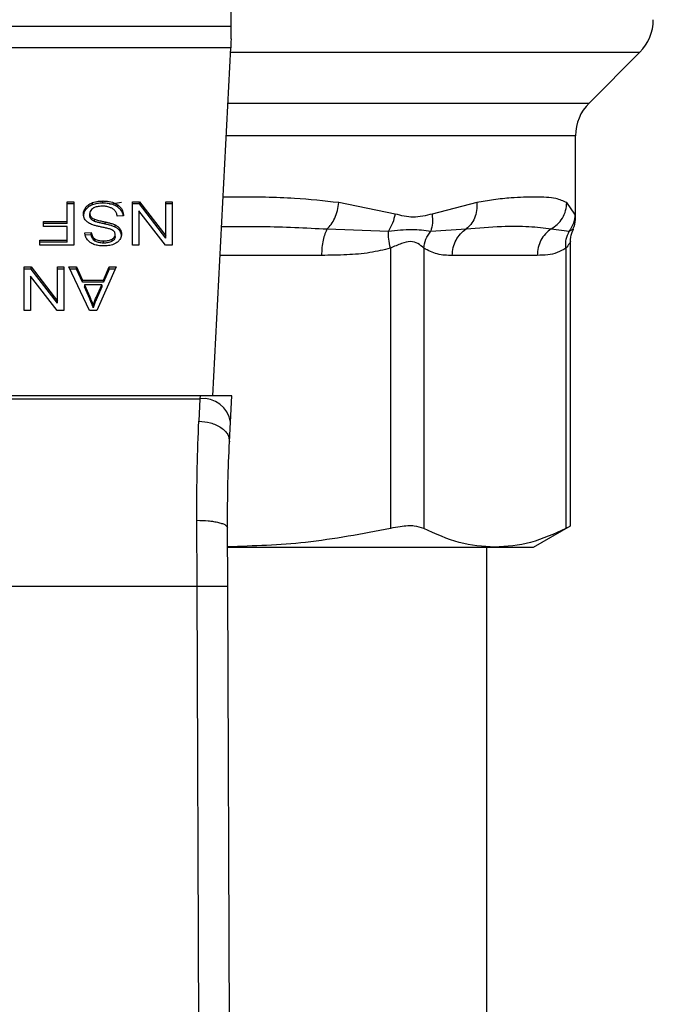
# Model space of a CAD drawing. Extents: x 0.4 to 10.6, y 0.4 to 8.1.
# Drawn here: x 7.1 to 7.1, y 5.4 to 5.5 of the extents above; entities that cross this region are included whole.
import ezdxf

# ---------------------------------------------------------------- set-up
doc = ezdxf.new("R2010")
doc.units = 0
doc.linetypes.add('SLD-SOLID', pattern=[0])
doc.layers.get('0').update_dxf_attribs({"linetype": 'CONTINUOUS'})

msp = doc.modelspace()

# ---------------------------------------------------------------- linework, layer by layer
at = {"color": 7, "linetype": 'SLD-SOLID'}
for p, q in [((7.071113796557618, 5.517783284838231), (7.071113796557618, 5.558034684739514)), ((7.035680712550294, 5.517783284838231), (7.071113796557618, 5.517783284838231)), ((7.071113796557618, 5.516696125841629), (7.071113796557618, 5.517783284838231)), ((7.071074021017109, 5.5159273667224), (7.035720488090805, 5.5159273667224)), ((7.069535564122828, 5.486184296983546), (7.071074021017109, 5.5159273667224)), ((7.101709713333199, 5.511202799078787), (7.106049901417198, 5.515542987162786)), ((7.100556574654356, 5.501450399739335), (7.100556574654356, 5.50841890234971)), ((7.05709614515739, 5.502776681306907), (7.05766547902484, 5.502776681306907)), ((7.05709614515739, 5.501090386120466), (7.05709614515739, 5.502776681306907)), ((7.05766547902484, 5.502591101228521), (7.05709614515739, 5.502591101228521)), ((7.05766547902484, 5.502776681306907), (7.05766547902484, 5.499064845075245)), ((7.058694480471061, 5.502119622230643), (7.058694480471061, 5.502305202309029)), ((7.059270384929276, 5.502519215836726), (7.059270384929276, 5.502704795915111)), ((7.060143334844884, 5.502654382275272), (7.060143334844884, 5.502840001464317)), ((7.061418968108659, 5.50231572307638), (7.061418968108659, 5.502501303154766)), ((7.062682085961459, 5.502776681306907), (7.063265734330214, 5.502776681306907)), ((7.062682085961459, 5.499064845075245), (7.062682085961459, 5.502776681306907)), ((7.063265734330214, 5.502591101228521), (7.062682085961459, 5.502591101228521)), ((7.063265734330214, 5.502776681306907), (7.065525157118058, 5.499857344364671)), ((7.063265734330214, 5.502591101228521), (7.063265734330214, 5.502776681306907)), ((7.065525157118058, 5.499671764286284), (7.063265734330214, 5.502591101228521)), ((7.065525157118058, 5.502776681306907), (7.066073019233553, 5.502776681306907)), ((7.065525157118058, 5.499857344364671), (7.065525157118058, 5.502776681306907)), ((7.066073019233553, 5.502591101228521), (7.065525157118058, 5.502591101228521)), ((7.066073019233553, 5.502776681306907), (7.066073019233553, 5.499064845075245)), ((7.085129609756859, 5.501724643682357), (7.080315948031357, 5.502704131033903)), ((7.092119193012596, 5.502704131033903), (7.088283493322927, 5.501724565461039)), ((7.100503814374958, 5.501724565461039), (7.099812181475872, 5.502704131033903)), ((7.05903329611259, 5.501580833788106), (7.05903329611259, 5.501766413866492)), ((7.059137134913035, 5.501294739315316), (7.059137134913035, 5.501480319393701)), ((7.059445835346902, 5.501093162977277), (7.059445835346902, 5.501278743055662)), ((7.061908633563114, 5.501581616001292), (7.061371526878927, 5.501541097358256)), ((7.063226349896297, 5.501986724210337), (7.063226349896297, 5.499064845075245)), ((7.065489370864797, 5.499064845075245), (7.063226349896297, 5.501986724210337)), ((7.055076588043041, 5.501090386120466), (7.05709614515739, 5.501090386120466)), ((7.055076588043041, 5.50065238584695), (7.055076588043041, 5.501090386120466)), ((7.05709614515739, 5.50090480604208), (7.055076588043041, 5.50090480604208)), ((7.05709614515739, 5.50065238584695), (7.055076588043041, 5.50065238584695)), ((7.05709614515739, 5.50090480604208), (7.05709614515739, 5.501090386120466)), ((7.05709614515739, 5.499502884459421), (7.05709614515739, 5.50065238584695)), ((7.060333177985133, 5.500872031309586), (7.060333177985133, 5.501057611387971)), ((7.061199635531297, 5.500613627183582), (7.061199635531297, 5.500799207261966)), ((7.061602123326168, 5.500287522506326), (7.061602123326168, 5.500473102584712)), ((7.079331102519487, 5.500448149984078), (7.084551436880406, 5.500264760102612)), ((7.088171441284028, 5.500264838323932), (7.091203534257032, 5.500448228205396)), ((7.098468261000955, 5.500448149984078), (7.100015635125557, 5.500264720991953)), ((7.058610783660157, 5.500108004580133), (7.059158645775652, 5.50014343883746)), ((7.059158645775652, 5.499957858759074), (7.058610783660157, 5.499922424501747)), ((7.059158645775652, 5.499957858759074), (7.059158645775652, 5.50014343883746)), ((7.059466563996331, 5.499421064960162), (7.059466563996331, 5.499606684149207)), ((7.061196076461301, 5.499795823297589), (7.061196076461301, 5.499981403375974)), ((7.065525157118058, 5.499671764286284), (7.065525157118058, 5.499857344364671)), ((7.054761512571709, 5.499502884459421), (7.05709614515739, 5.499502884459421)), ((7.054761512571709, 5.499064845075245), (7.054761512571709, 5.499502884459421)), ((7.05709614515739, 5.499317265270376), (7.054761512571709, 5.499317265270376)), ((7.05766547902484, 5.499064845075245), (7.054761512571709, 5.499064845075245)), ((7.05709614515739, 5.499317265270376), (7.05709614515739, 5.499502884459421)), ((7.060204191030756, 5.499246396755722), (7.060204191030756, 5.499431976834107)), ((7.060942561167709, 5.499400218978755), (7.060942561167709, 5.49958579905714)), ((7.063226349896297, 5.499064845075245), (7.062682085961459, 5.499064845075245)), ((7.066073019233553, 5.499064845075245), (7.065489370864797, 5.499064845075245)), ((7.084735139647145, 5.498805189408143), (7.084735100536485, 5.474875097850602)), ((7.087576020606823, 5.498805189408143), (7.087576020606823, 5.474875097850602)), ((7.099724495377718, 5.498805150297483), (7.099724495377718, 5.474875097850602)), ((7.1001240889838, 5.475054654887455), (7.1001240889838, 5.499378512562842)), ((7.097282699585551, 5.498192168934252), (7.090017855509649, 5.498192168934252)), ((7.053422324486569, 5.497208926959414), (7.054005972855324, 5.497208926959414)), ((7.053422324486569, 5.493497051617092), (7.053422324486569, 5.497208926959414)), ((7.054005972855324, 5.497208926959414), (7.056265395643168, 5.494289550906517)), ((7.054005972855324, 5.497023307770369), (7.054005972855324, 5.497208926959414)), ((7.056265395643168, 5.497208926959414), (7.056813257758662, 5.497208926959414)), ((7.056265395643168, 5.494289550906517), (7.056265395643168, 5.497208926959414)), ((7.056813257758662, 5.497208926959414), (7.056813257758662, 5.493497051617092)), ((7.057246525642404, 5.497208926959414), (7.05790178562834, 5.497208926959414)), ((7.059011824360634, 5.493497051617092), (7.057246525642404, 5.497208926959414)), ((7.05790178562834, 5.497208926959414), (7.058399507878611, 5.496084730168453)), ((7.05790178562834, 5.497023307770369), (7.05790178562834, 5.497208926959414)), ((7.06127840439913, 5.497208926959414), (7.059620542662, 5.493497051617092)), ((7.060211348281408, 5.496084730168453), (7.060680441529071, 5.497208926959414)), ((7.060680441529071, 5.497208926959414), (7.06127840439913, 5.497208926959414)), ((7.060680441529071, 5.497023307770369), (7.060680441529071, 5.497208926959414)), ((7.054005972855324, 5.497023307770369), (7.053422324486569, 5.497023307770369)), ((7.053966588421408, 5.496418930752184), (7.053966588421408, 5.493497051617092)), ((7.056229609389908, 5.493497051617092), (7.053966588421408, 5.496418930752184)), ((7.056265395643168, 5.494103970828133), (7.054005972855324, 5.497023307770369)), ((7.056813257758662, 5.497023307770369), (7.056265395643168, 5.497023307770369)), ((7.05790178562834, 5.497023307770369), (7.057334798400447, 5.497023307770369)), ((7.058399507878611, 5.495899150090068), (7.05790178562834, 5.497023307770369)), ((7.060680441529071, 5.497023307770369), (7.060211348281408, 5.495899150090068)), ((7.06119552891207, 5.497023307770369), (7.060680441529071, 5.497023307770369)), ((7.058399507878611, 5.496084730168453), (7.060211348281408, 5.496084730168453)), ((7.058399507878611, 5.495899150090068), (7.058399507878611, 5.496084730168453)), ((7.060211348281408, 5.495899150090068), (7.058399507878611, 5.495899150090068)), ((7.058578556476892, 5.495684667234459), (7.059026138861938, 5.494656721776039)), ((7.060046653295091, 5.495684667234459), (7.058578556476892, 5.495684667234459)), ((7.058578556476892, 5.495684667234459), (7.058578556476892, 5.495499087156074)), ((7.059026138861938, 5.494471102586994), (7.058578556476892, 5.495499087156074)), ((7.05956684372678, 5.494595943811485), (7.060046653295091, 5.495684667234459)), ((7.060046653295091, 5.495499087156074), (7.05956684372678, 5.49441032462244)), ((7.060046653295091, 5.495684667234459), (7.060046653295091, 5.495499087156074)), ((7.060211348281408, 5.495899150090068), (7.060211348281408, 5.496084730168453)), ((7.059026138861938, 5.494656721776039), (7.059026138861938, 5.494471102586994)), ((7.05956684372678, 5.49441032462244), (7.05956684372678, 5.494595943811485)), ((7.056265395643168, 5.494103970828133), (7.056265395643168, 5.494289550906517)), ((7.059330498012622, 5.493886984890327), (7.059330498012622, 5.493701404811942)), ((7.053966588421408, 5.493497051617092), (7.053422324486569, 5.493497051617092)), ((7.056813257758662, 5.493497051617092), (7.056229609389908, 5.493497051617092)), ((7.059620542662, 5.493497051617092), (7.059011824360634, 5.493497051617092)), ((7.068454037061165, 5.486184296983546), (7.038340472046749, 5.486184296983546)), ((7.068454037061165, 5.486184296983546), (7.068441795424803, 5.485948303265322)), ((7.071178211813487, 5.486184296983546), (7.068454037061165, 5.486184296983546)), ((7.071062991811186, 5.483956788493692), (7.071178211813487, 5.486184296983546)), ((7.03835267457245, 5.485948303265322), (7.068441795424803, 5.485948303265322)), ((7.068441795424803, 5.485948303265322), (7.068354539543902, 5.484039546648774)), ((7.070975696819625, 5.482269632872748), (7.071062991811186, 5.483956788493692)), ((7.068198488013289, 5.469940897073132), (7.068177055371993, 5.475565635651228)), ((7.07082316524835, 5.469952278274989), (7.070801732607052, 5.474924807498574)), ((7.096966802790373, 5.473257793867169), (7.1001240889838, 5.475080663475891)), ((7.070844128561735, 5.473257793867169), (7.09365025799227, 5.473257793867169)), ((7.092964178806804, 5.412230889966282), (7.092964178806804, 5.473257793867169)), ((7.09365025799227, 5.473257793867169), (7.096966802790373, 5.473257793867169)), ((7.038595981983965, 5.469940897073132), (7.068198488013289, 5.469940897073132)), ((7.068480280313556, 5.404571849555281), (7.068198488013289, 5.469940897073132)), ((7.071104918437957, 5.404583152535819), (7.07082316524835, 5.469952278274989))]:
    msp.add_line(p, q, dxfattribs=at)
at = {"color": 8, "linetype": 'SLD-SOLID'}
for p, q in [((7.071054152802184, 5.515542987162786), (7.106049901417198, 5.515542987162786)), ((7.070829657617794, 5.511202799078787), (7.101709713333199, 5.511202799078787)), ((7.100556574654356, 5.50841890234971), (7.070685652170246, 5.50841890234971)), ((7.061743391027564, 5.502704131033903), (7.06070003596938, 5.502537050297367)), ((7.078840029081299, 5.498192168934252), (7.070156680503193, 5.498192168934252))]:
    msp.add_line(p, q, dxfattribs=at)
at = {"color": 7, "linetype": 'SLD-SOLID', "flags": 128}
msp.add_lwpolyline([(7.071113796557618, 5.516696125841629), (7.071099442945654, 5.516419183263116), (7.071086145321492, 5.516161717792934), (7.071074021017109, 5.5159273667224)], dxfattribs=at)
at = {"color": 7, "linetype": 'SLD-SOLID'}
for centre, radius, start, end in [((7.103266011571594, 5.518326870376616), 0.003937007874015741, 314.9999955887548, 1.292577422546775e-11), ((7.10449359825099, 5.508418917194858), 0.003937007874014853, 135.0000090280485, 179.9999999999871), ((7.068716956688509, 5.48358972217538), 0.002374577536926128, 8.892539135466466, 96.65426854331565)]:
    msp.add_arc(centre, radius, start, end, dxfattribs=at)
at = {"color": 8, "linetype": 'SLD-SOLID'}
for points, knots in [([(7.080315948031357, 5.502704131033903), (7.079068964744837, 5.502837163903346), (7.076259497359784, 5.503136888456098), (7.07288783382192, 5.503194001343298), (7.07077183711795, 5.503163957631698), (7.070413559313485, 5.5031588706696)], [0, 0, 0, 0, 0.3986582848158766, 0.8981816044206495, 1, 1, 1, 1]), ([(7.100554228014798, 5.501471832380633), (7.100555019701821, 5.501467873711271), (7.100572639460302, 5.501379769705577), (7.100537436041585, 5.501556129666347), (7.100503814374958, 5.501724565461039)], [0, 0, 0, 0, 0.04493177501758191, 1, 1, 1, 1]), ([(7.070284455027132, 5.500662750171664), (7.071437421442061, 5.500670270264515), (7.07453520384186, 5.500690475199347), (7.07748143302401, 5.500541609331073), (7.079331102519487, 5.500448149984078)], [0, 0, 0, 0, 0.3721908985618246, 1, 1, 1, 1]), ([(7.100015596014898, 5.500264720991953), (7.100225164812643, 5.50036278233924), (7.100441808520465, 5.500464154175593), (7.100333277128314, 5.500413395578278), (7.100329732830406, 5.500411737960269)], [0, 0, 0, 0, 0.9673431084180335, 1, 1, 1, 1]), ([(7.10012404987314, 5.499373506398451), (7.100124062913476, 5.499373519440155), (7.100164226870636, 5.499413687611042), (7.100040874798496, 5.499207503715029), (7.099834102616568, 5.498944542572211), (7.099724495377718, 5.498805150297483)], [0, 0, 0, 0, 0.0001525964717046888, 0.4699939220461856, 1, 1, 1, 1])]:
    msp.add_open_spline(points, degree=3, knots=knots, dxfattribs=at)
at = {"color": 7, "linetype": 'SLD-SOLID'}
for points, knots in [([(7.099812181475872, 5.502704131033903), (7.09952089985079, 5.502834806026386), (7.098865441070849, 5.50312885846144), (7.097525576710625, 5.503179672874881), (7.096152274802038, 5.503166828796561), (7.09496263231807, 5.503101233843443), (7.093639584735773, 5.502982022257845), (7.09259961206237, 5.502791940139748), (7.092119193012596, 5.502704131033903)], [0, 0, 0, 0, 0.2128309070232141, 0.4789244313379893, 0.6044201469343877, 0.7228532271092746, 0.8719710693509788, 1, 1, 1, 1]), ([(7.058481874927098, 5.501725934334114), (7.05848463469712, 5.501779192762321), (7.058490155465364, 5.501885733320817), (7.058544480165279, 5.502085031483968), (7.05863592106894, 5.502219248671714), (7.058694480471061, 5.502305202309029)], [0, 0, 0, 0, 0.264399179046955, 0.5289160260723719, 1, 1, 1, 1]), ([(7.058694480471061, 5.502119622230643), (7.05865973881343, 5.502072255645427), (7.058590252887247, 5.501977518915282), (7.058503235041703, 5.501784042904745), (7.058490213108476, 5.501635457250075), (7.058481874927098, 5.50154031514507)], [0, 0, 0, 0, 0.2645191623028667, 0.5290582038605385, 1, 1, 1, 1]), ([(7.058694480471061, 5.502305202309029), (7.058732369965332, 5.502348144161397), (7.05880817580833, 5.502434058301487), (7.058989436716804, 5.502579901075123), (7.059160416372072, 5.50265590966225), (7.059270384929276, 5.502704795915111)], [0, 0, 0, 0, 0.2628520489161346, 0.5258903961455819, 1, 1, 1, 1]), ([(7.059270384929276, 5.502519215836726), (7.059208419595355, 5.502493705374908), (7.059084481824232, 5.502442681526928), (7.058877476777704, 5.502315002453624), (7.058766100285753, 5.502196088775903), (7.058694480471061, 5.502119622230643)], [0, 0, 0, 0, 0.2630350384642589, 0.5261002294624678, 1, 1, 1, 1]), ([(7.059316183511318, 5.502222170379332), (7.059269670762129, 5.502189207561628), (7.059160734038865, 5.50211200590374), (7.059052296721458, 5.501953246337312), (7.059039617451692, 5.501828571422148), (7.05903329611259, 5.501766413866492)], [0, 0, 0, 0, 0.2720021050719421, 0.6370515302721682, 1, 1, 1, 1]), ([(7.059270384929276, 5.502704795915111), (7.059348148282695, 5.502729931895753), (7.059503606850832, 5.502780181832098), (7.059798044759233, 5.502829566971427), (7.060013368387659, 5.502836073943284), (7.060143334844884, 5.502840001464317)], [0, 0, 0, 0, 0.2840579294416637, 0.5678669583614067, 1, 1, 1, 1]), ([(7.060143334844884, 5.502654382275272), (7.060058218922066, 5.502652610241739), (7.059887918770021, 5.5026490647526), (7.059589285262062, 5.502615465159224), (7.05939047454762, 5.502555460842505), (7.059270384929276, 5.502519215836726)], [0, 0, 0, 0, 0.2834841408434391, 0.567195780640344, 1, 1, 1, 1]), ([(7.060103950410967, 5.502396877694431), (7.060017664741844, 5.502394722492014), (7.059863214511309, 5.502390864707589), (7.059603768882709, 5.502349137900699), (7.059424022285867, 5.502287383740841), (7.059327841406152, 5.502229220260169), (7.059316183511318, 5.502222170379332)], [0, 0, 0, 0, 0.3068625519113332, 0.5492799947769882, 0.9453691166438984, 1, 1, 1, 1]), ([(7.060742431924063, 5.502294603320357), (7.060688652424189, 5.502312320124248), (7.060581117775638, 5.502347745709914), (7.060366865884148, 5.502387711589228), (7.060205747153219, 5.502393328722446), (7.060103950410967, 5.502396877694431)], [0, 0, 0, 0, 0.2691953994933124, 0.5382689081142288, 1, 1, 1, 1]), ([(7.060143334844884, 5.502840001464317), (7.060274875996467, 5.502835885334404), (7.060604437356007, 5.502825572840154), (7.061062921346615, 5.502719899989017), (7.06131622621782, 5.502564382094042), (7.061418968108659, 5.502501303154766)], [0, 0, 0, 0, 0.2830745316210967, 0.7092109683433768, 1, 1, 1, 1]), ([(7.061418968108659, 5.50231572307638), (7.061323662166803, 5.502374877309189), (7.061094545794543, 5.502517084636048), (7.060644809996256, 5.502635553867298), (7.060305419201379, 5.50264829664893), (7.060143334844884, 5.502654382275272)], [0, 0, 0, 0, 0.2711877740874095, 0.6519379357753285, 0.9999999999999999, 0.9999999999999999, 0.9999999999999999, 0.9999999999999999]), ([(7.061178163779339, 5.502019616274809), (7.061147629601671, 5.5020507038019), (7.061086580587077, 5.50211285916484), (7.060943679142911, 5.502210164907273), (7.060820014368868, 5.502262051623195), (7.060742431924063, 5.502294603320357)], [0, 0, 0, 0, 0.2716017130579102, 0.5430313900580103, 1, 1, 1, 1]), ([(7.061418968108659, 5.502501303154766), (7.061504622134, 5.502429668345068), (7.061714667294154, 5.502254001818997), (7.061875943095972, 5.501928275040853), (7.061898670444807, 5.501687267750095), (7.061908633563114, 5.501581616001292)], [0, 0, 0, 0, 0.2788773976257203, 0.6838773474345216, 1, 1, 1, 1]), ([(7.061883876515775, 5.501579738689645), (7.061880355283757, 5.501611040885042), (7.061859738730424, 5.501794312926565), (7.061721771199521, 5.502062459679143), (7.061500621213182, 5.502247428718527), (7.061418968108659, 5.50231572307638)], [0, 0, 0, 0, 0.1149860308659702, 0.6732347158516486, 1, 1, 1, 1]), ([(7.079331102519487, 5.500448149984078), (7.079448477993432, 5.500571332678054), (7.079689015594513, 5.500823771017243), (7.079985518428064, 5.501374074873016), (7.080214041209407, 5.502014599759471), (7.080282219783388, 5.50247591587263), (7.080315948031357, 5.502704131033903)], [0, 0, 0, 0, 0.2406356875030403, 0.4931348011784499, 0.7492515006666483, 1, 1, 1, 1]), ([(7.092119193012596, 5.502704131033903), (7.092121347319781, 5.502475915855112), (7.092125701905958, 5.502014615503017), (7.091939211184812, 5.501374125423578), (7.091634935450262, 5.500823850187989), (7.091345009126195, 5.500571436974601), (7.091203534257032, 5.500448267316055)], [0, 0, 0, 0, 0.2507661521838535, 0.5068835250541671, 0.7593747687469374, 1, 1, 1, 1]), ([(7.098468221890296, 5.500448149984078), (7.098651282680969, 5.500571314447989), (7.099026424441557, 5.500823712209761), (7.099451228366981, 5.501374055011567), (7.099744731547776, 5.502014568439737), (7.099789857080314, 5.502475901463492), (7.099812181475872, 5.502704131033903)], [0, 0, 0, 0, 0.2406320643303991, 0.4931210879986069, 0.7492380766609024, 1, 1, 1, 1]), ([(7.058684663695577, 5.501173378939503), (7.058648116976577, 5.501220952014354), (7.058575045128201, 5.501316070060713), (7.058498133060178, 5.501502549417506), (7.058488035456755, 5.501641289350783), (7.058481874927098, 5.501725934334114)], [0, 0, 0, 0, 0.2806439915014549, 0.5611221952352394, 0.9999999999999999, 0.9999999999999999, 0.9999999999999999, 0.9999999999999999]), ([(7.05903329611259, 5.501766413866492), (7.059034678898596, 5.501739164215014), (7.059037445688093, 5.50168464091985), (7.059063890675759, 5.501586113147608), (7.059109041822094, 5.50152089696895), (7.059137134913035, 5.501480319393701)], [0, 0, 0, 0, 0.2740295843182501, 0.5483004405352034, 0.9999999999999999, 0.9999999999999999, 0.9999999999999999, 0.9999999999999999]), ([(7.059137134913035, 5.501294739315316), (7.059119093992228, 5.501318932878679), (7.059083022596798, 5.501367305996673), (7.059042599404624, 5.501463501358415), (7.059036863572664, 5.501535841246023), (7.05903329611259, 5.501580833788106)], [0, 0, 0, 0, 0.2744467907237655, 0.5487346693151339, 1, 1, 1, 1]), ([(7.059137134913035, 5.501480319393701), (7.05915882749821, 5.50145734313837), (7.0592022039856, 5.501411399824485), (7.059303669490024, 5.501340322468022), (7.059391432208075, 5.501302307879124), (7.059445835346902, 5.501278743055662)], [0, 0, 0, 0, 0.275500531704165, 0.5508907879189018, 0.9999999999999999, 0.9999999999999999, 0.9999999999999999, 0.9999999999999999]), ([(7.059445835346902, 5.501093162977277), (7.059412246135173, 5.501107083224614), (7.059345028802972, 5.501134939844087), (7.059234122286064, 5.501198434180173), (7.059174262565362, 5.501257872829883), (7.059137134913035, 5.501294739315316)], [0, 0, 0, 0, 0.2750031206452218, 0.5503247967111375, 1, 1, 1, 1]), ([(7.059445835346902, 5.501278743055662), (7.059499831726565, 5.501261019731069), (7.059669149631079, 5.501205444223976), (7.05996839164311, 5.501136830783401), (7.060211495488113, 5.501084036757394), (7.060333177985133, 5.501057611387971)], [0, 0, 0, 0, 0.1895358252490585, 0.5943326008349622, 1, 1, 1, 1]), ([(7.061371526878927, 5.501541097358256), (7.061356042934975, 5.501633901502107), (7.061328137715424, 5.501801153464364), (7.06122435841108, 5.501952325855281), (7.061178163779339, 5.502019616274809)], [0, 0, 0, 0, 0.5548762633206294, 1, 1, 1, 1]), ([(7.085129609756859, 5.501724643682357), (7.085068886918034, 5.501463719748656), (7.084947440765947, 5.500941869842619), (7.084683438519366, 5.500490463937095), (7.084551436880406, 5.500264760102612)], [0, 0, 0, 0, 0.499998046724644, 1, 1, 1, 1]), ([(7.088283493322927, 5.501724565461039), (7.087753293074491, 5.501588412362673), (7.086737749382515, 5.5013276251967), (7.085649635550364, 5.501596259399211), (7.085129609756859, 5.501724643682357)], [0, 0, 0, 0, 0.5220851181739479, 1, 1, 1, 1]), ([(7.088283493322927, 5.501724565461039), (7.088310483183256, 5.501459221942873), (7.088363566615623, 5.500937346522655), (7.088234758104588, 5.500486470112878), (7.088171441284028, 5.500264838323932)], [0, 0, 0, 0, 0.5084422601398564, 1, 1, 1, 1]), ([(7.100503814374958, 5.501724565461039), (7.100479807715609, 5.501463654782119), (7.100431792880753, 5.500941816946248), (7.100154331223977, 5.50049042439458), (7.100015596014898, 5.500264720991953)], [0, 0, 0, 0, 0.4999842115402977, 1, 1, 1, 1]), ([(7.100311311709875, 5.500420850743885), (7.100356358521674, 5.500503783591265), (7.100530468038687, 5.500824325654633), (7.100545460870851, 5.501194881140545), (7.100556574654356, 5.501469563962394)], [0, 0, 0, 0, 0.2587268781804186, 1, 1, 1, 1]), ([(7.059280944807288, 5.500800028585812), (7.05921564155302, 5.500825553843285), (7.059084982804888, 5.500876624777261), (7.058870857110478, 5.500993842620551), (7.058755557042685, 5.501105020288986), (7.058684663695577, 5.501173378939503)], [0, 0, 0, 0, 0.2778910645939601, 0.5560044292490384, 1, 1, 1, 1]), ([(7.06017489714694, 5.500582299545481), (7.060068805587928, 5.500603633696798), (7.059864267164707, 5.500644764713362), (7.059563165702871, 5.500712371484304), (7.059375159768551, 5.500770765655418), (7.059280944807288, 5.500800028585812)], [0, 0, 0, 0, 0.3496405962266509, 0.6740869576443415, 1, 1, 1, 1]), ([(7.060333177985133, 5.500872031309586), (7.06021972086806, 5.500896567529863), (7.060013115878395, 5.500941247896044), (7.059714113934509, 5.501009524561847), (7.059535369240055, 5.501065249929809), (7.059445835346902, 5.501093162977277)], [0, 0, 0, 0, 0.3780766989574561, 0.6884762674783655, 1, 1, 1, 1]), ([(7.061011591481376, 5.50033210865793), (7.060942751049032, 5.500365907197473), (7.060783188254981, 5.500444247632315), (7.060493130856344, 5.500516121967948), (7.060281318401186, 5.50056016895216), (7.06017489714694, 5.500582299545481)], [0, 0, 0, 0, 0.2740770300631264, 0.6352734172805549, 1, 1, 1, 1]), ([(7.060333177985133, 5.501057611387971), (7.060434739455708, 5.501035025230338), (7.060634800447857, 5.50099053385896), (7.060930238162222, 5.500912136956329), (7.061109453570036, 5.500837010976819), (7.061199635531297, 5.500799207261966)], [0, 0, 0, 0, 0.3387288955661054, 0.6672455462935187, 1, 1, 1, 1]), ([(7.061199635531297, 5.500613627183582), (7.061107175759021, 5.500652230347574), (7.060925525970608, 5.500728071509613), (7.060629927063357, 5.500806150803998), (7.060432259357988, 5.500850034506843), (7.060333177985133, 5.500872031309586)], [0, 0, 0, 0, 0.3408181982210338, 0.6695836694259294, 1, 1, 1, 1]), ([(7.061199635531297, 5.500799207261966), (7.061241633754241, 5.500776613056176), (7.061325630115792, 5.500731424689967), (7.061471305581946, 5.500627451784792), (7.061550336536721, 5.500534204766021), (7.061602123326168, 5.500473102584712)], [0, 0, 0, 0, 0.2563554478876799, 0.5127103809716618, 0.9999999999999999, 0.9999999999999999, 0.9999999999999999, 0.9999999999999999]), ([(7.061602123326168, 5.500287522506326), (7.061576381569973, 5.500320112113053), (7.061524893323152, 5.500385297320396), (7.061397798320326, 5.500500879477424), (7.061278074761584, 5.500568998001024), (7.061199635531297, 5.500613627183582)], [0, 0, 0, 0, 0.2563767767006727, 0.5128007062876314, 1, 1, 1, 1]), ([(7.061602123326168, 5.500473102584712), (7.061626638994911, 5.500434911800582), (7.061675654849758, 5.500358554351354), (7.061731042343119, 5.500207216965794), (7.061738925596177, 5.500093604693912), (7.061743899466135, 5.500021922019011)], [0, 0, 0, 0, 0.2696955369421867, 0.5392207502093778, 1, 1, 1, 1]), ([(7.079331102519487, 5.500448149984078), (7.079259952745065, 5.500317934734447), (7.079117652778623, 5.500057503470919), (7.078962768128534, 5.499502637797903), (7.078859444772449, 5.498871316258385), (7.078846500986971, 5.498418551677275), (7.078840029081299, 5.498192168934252)], [0, 0, 0, 0, 0.2499963486025704, 0.4999941644978841, 0.7499965825713019, 1, 1, 1, 1]), ([(7.090017855509649, 5.498192168934252), (7.090033452995057, 5.498418567212369), (7.090064647541459, 5.498871357608209), (7.090314323877071, 5.499502684278018), (7.09068810361743, 5.500057583690888), (7.091031726192609, 5.500318014995783), (7.091203534257032, 5.500448228205396)], [0, 0, 0, 0, 0.2500022001469617, 0.4999975976274876, 0.7500034888186632, 1, 1, 1, 1]), ([(7.091203534257032, 5.500448228205396), (7.092239344796192, 5.500537310868629), (7.094225795314484, 5.500708151283802), (7.096632668079922, 5.500701094352694), (7.097861378114492, 5.500531778334777), (7.098468261000955, 5.500448149984078)], [0, 0, 0, 0, 0.3554302804296723, 0.6816349497157473, 0.9999999999999999, 0.9999999999999999, 0.9999999999999999, 0.9999999999999999]), ([(7.098468261000955, 5.500448149984078), (7.098296467754994, 5.500317934663535), (7.09795287995583, 5.500057503031592), (7.097579110391172, 5.499502637601701), (7.097329516838989, 5.498871317651753), (7.097298279265292, 5.498418551874417), (7.097282660474891, 5.498192168934252)], [0, 0, 0, 0, 0.249996220754669, 0.499994343826183, 0.7499971150431395, 1, 1, 1, 1]), ([(7.058825618511699, 5.49951805939523), (7.058789887381024, 5.499568740654738), (7.058718444824078, 5.499670075224903), (7.058637965944002, 5.499868213120564), (7.058621174311062, 5.500016342328331), (7.058610783660157, 5.500108004580133)], [0, 0, 0, 0, 0.2761024896184434, 0.552052718859897, 1, 1, 1, 1]), ([(7.059158645775652, 5.50014343883746), (7.05916874194708, 5.500083220788566), (7.059186847116474, 5.499975233519979), (7.0592647545939, 5.499798309068722), (7.059364890624158, 5.499677149808618), (7.059454299197619, 5.499615184379999), (7.059466563996331, 5.499606684149207)], [0, 0, 0, 0, 0.3070875710141698, 0.5506911735021344, 0.9383651689847141, 1, 1, 1, 1]), ([(7.059466563996331, 5.499421064960162), (7.059409683370432, 5.499467718148042), (7.059270258820753, 5.499582073424698), (7.059188087130366, 5.499776826741425), (7.059166214326399, 5.499911320478969), (7.059158645775652, 5.499957858759074)], [0, 0, 0, 0, 0.3106541459443136, 0.7614686673773767, 1, 1, 1, 1]), ([(7.059466563996331, 5.499606684149207), (7.059521692365896, 5.499575645944788), (7.05966038168593, 5.499497561512041), (7.059921211482741, 5.499440813986741), (7.060115779441134, 5.499434737834743), (7.060204191030756, 5.499431976834107)], [0, 0, 0, 0, 0.2646807897160314, 0.6658712935113869, 1, 1, 1, 1]), ([(7.060942561167709, 5.49958579905714), (7.060982590665711, 5.499612647059092), (7.061076439115522, 5.499675591724636), (7.061177758022242, 5.49981220043943), (7.061189763248163, 5.499923089771934), (7.061196076461301, 5.499981403375974)], [0, 0, 0, 0, 0.2607089261591338, 0.6112274645668834, 0.9999999999999999, 0.9999999999999999, 0.9999999999999999, 0.9999999999999999]), ([(7.061196076461301, 5.499795823297589), (7.061192948210365, 5.499755104016608), (7.061185677166938, 5.499660459543905), (7.061107535782509, 5.499516300648835), (7.060997794788554, 5.4994390832062), (7.060942561167709, 5.499400218978755)], [0, 0, 0, 0, 0.2727562739854962, 0.6339717476871334, 1, 1, 1, 1]), ([(7.061196076461301, 5.499981403375974), (7.06119392197662, 5.500017989284272), (7.061188575382268, 5.500108781301675), (7.061133043848058, 5.500235676360127), (7.061046600228347, 5.500304311966882), (7.061011591481376, 5.50033210865793)], [0, 0, 0, 0, 0.2865280931065942, 0.7110514628669874, 1, 1, 1, 1]), ([(7.061743899466135, 5.500021922019011), (7.061738728486749, 5.499946990773281), (7.061725872844292, 5.499760703180148), (7.06159407250915, 5.499496779460388), (7.061410940802658, 5.49934881459296), (7.06133210333435, 5.499285116308431)], [0, 0, 0, 0, 0.2770476280715956, 0.6887718909976971, 1, 1, 1, 1]), ([(7.061743899466135, 5.499836341940625), (7.061742094493169, 5.499878154711754), (7.061738483672964, 5.499961800506755), (7.061703739636788, 5.500116076435992), (7.061641441952418, 5.500221184495032), (7.061602123326168, 5.500287522506326)], [0, 0, 0, 0, 0.2693692235581386, 0.5388689207739819, 1, 1, 1, 1]), ([(7.084551436880406, 5.500264760102612), (7.085247064176756, 5.500339033830767), (7.086684635179027, 5.500492526596769), (7.087665307314212, 5.500342321470046), (7.088171441284028, 5.500264799213273)], [0, 0, 0, 0, 0.4838907401810142, 1, 1, 1, 1]), ([(7.084735100536485, 5.498805189408143), (7.084676309424597, 5.499073092624531), (7.084561650463602, 5.499595578140657), (7.084554783045882, 5.500045523274965), (7.084551436880406, 5.500264760102612)], [0, 0, 0, 0, 0.5127476420293224, 1, 1, 1, 1]), ([(7.087576020606823, 5.498805189408143), (7.087623046466462, 5.499066369483931), (7.087717100202497, 5.499588740836517), (7.08801999209192, 5.500039469273194), (7.088171441284028, 5.500264838323932)], [0, 0, 0, 0, 0.4999892786901795, 1, 1, 1, 1]), ([(7.099724417156399, 5.498805150297483), (7.099717348786983, 5.499073053994555), (7.099703563451707, 5.499595542572761), (7.099913394173897, 5.500045484694201), (7.100015635125557, 5.500264720991953)], [0, 0, 0, 0, 0.5127455570245397, 1, 1, 1, 1]), ([(7.1001240889838, 5.499364002508242), (7.100132568379215, 5.499614258590086), (7.100144901537944, 5.49997825246336), (7.100315646850846, 5.50029458820014), (7.100368999932345, 5.500393434171714)], [0, 0, 0, 0, 0.6875282806116941, 1, 1, 1, 1]), ([(7.05938494005037, 5.499134188274186), (7.059325919922967, 5.499158483047852), (7.059207853972463, 5.499207083172442), (7.05900457957623, 5.499327679636686), (7.058896080319699, 5.499443101738776), (7.058825618511699, 5.49951805939523)], [0, 0, 0, 0, 0.2594926010389468, 0.519098177840085, 1, 1, 1, 1]), ([(7.060222103712716, 5.49899902183564), (7.060142346290823, 5.499000785181522), (7.059982781939045, 5.499004312967852), (7.059696106463398, 5.499038085046289), (7.059503776329252, 5.499097485887573), (7.05938494005037, 5.499134188274186)], [0, 0, 0, 0, 0.2763515176485805, 0.552874575563498, 1, 1, 1, 1]), ([(7.060204191030756, 5.499246396755722), (7.060125385218335, 5.499248609885631), (7.059923434733758, 5.49925428132843), (7.059660183851883, 5.499310168454434), (7.059515234892923, 5.499393188519766), (7.059466563996331, 5.499421064960162)], [0, 0, 0, 0, 0.2982773901544656, 0.7643758960028428, 1, 1, 1, 1]), ([(7.060204191030756, 5.499431976834107), (7.060284844280269, 5.49943407367221), (7.060432580500877, 5.499437914545805), (7.060691745983615, 5.499473904499912), (7.060845868727075, 5.499542662283458), (7.060942561167709, 5.49958579905714)], [0, 0, 0, 0, 0.3093951885006941, 0.5667332202959979, 1, 1, 1, 1]), ([(7.060942561167709, 5.499400218978755), (7.060874570118332, 5.499367633266288), (7.060702366749249, 5.499285102263718), (7.060437396393779, 5.499250730557768), (7.060258431293755, 5.49924740473667), (7.060204191030756, 5.499246396755722)], [0, 0, 0, 0, 0.3125692415748159, 0.7916553276303447, 1, 1, 1, 1]), ([(7.06133210333435, 5.499285116308431), (7.06124864718712, 5.49923504717975), (7.061044400245484, 5.499112510173877), (7.06065261765394, 5.499014590133635), (7.060358523840277, 5.499003955077041), (7.060222103712716, 5.49899902183564)], [0, 0, 0, 0, 0.2702982406832821, 0.6615161473579988, 0.9999999999999999, 0.9999999999999999, 0.9999999999999999, 0.9999999999999999]), ([(7.084735139647145, 5.498805189408143), (7.084151133583285, 5.498667133078442), (7.08292164390383, 5.498376487410434), (7.08094274442268, 5.498220402578483), (7.079561508342795, 5.498201856402826), (7.078840029081299, 5.498192168934252)], [0, 0, 0, 0, 0.301755711248111, 0.6352768501139977, 0.9999999999999999, 0.9999999999999999, 0.9999999999999999, 0.9999999999999999]), ([(7.087576020606823, 5.498805189408143), (7.087424210391694, 5.498951473276567), (7.087137850346378, 5.499227408958203), (7.086458841798198, 5.499442166712404), (7.085648053892731, 5.49922712236545), (7.085051406404568, 5.498951362358015), (7.084735139647145, 5.498805189408143)], [0, 0, 0, 0, 0.2651532102967602, 0.5001592630069672, 0.7350478930141866, 0.9999999999999999, 0.9999999999999999, 0.9999999999999999, 0.9999999999999999]), ([(7.090017855509649, 5.498192168934252), (7.089588885204531, 5.498196122096827), (7.088767498756294, 5.49820369155823), (7.08796121937255, 5.498610728242845), (7.087576020606823, 5.498805189408143)], [0, 0, 0, 0, 0.5222515005436965, 1, 1, 1, 1]), ([(7.099724495377718, 5.498805150297483), (7.099482584701458, 5.498667110676475), (7.098973307884291, 5.498376505979246), (7.098153626216758, 5.49822040159554), (7.097581523844636, 5.498201855862851), (7.097282699585551, 5.498192168934252)], [0, 0, 0, 0, 0.30177105353267, 0.6352964822947759, 1, 1, 1, 1]), ([(7.059026138861938, 5.494656721776039), (7.059060007616028, 5.494577988697676), (7.059127741892807, 5.494420530052841), (7.059232875892079, 5.494164631896724), (7.059295726318651, 5.493985879041412), (7.059330498012622, 5.493886984890327)], [0, 0, 0, 0, 0.3088182569402007, 0.6176070496559917, 1, 1, 1, 1]), ([(7.059330498012622, 5.493886984890327), (7.059345701653922, 5.493947091959839), (7.059376110012098, 5.494067310351115), (7.05944774036718, 5.494305039687805), (7.059519306245364, 5.494479835840895), (7.05956684372678, 5.494595943811485)], [0, 0, 0, 0, 0.2513448032930682, 0.5027073878764406, 0.9999999999999999, 0.9999999999999999, 0.9999999999999999, 0.9999999999999999]), ([(7.059330498012622, 5.493701404811942), (7.059302703749901, 5.493781333151691), (7.059247122802421, 5.493941168039143), (7.059143710216771, 5.494197423003951), (7.059068014140465, 5.494373626388108), (7.059026138861938, 5.494471102586994)], [0, 0, 0, 0, 0.3088763507537, 0.6176684879756258, 1, 1, 1, 1]), ([(7.05956684372678, 5.49441032462244), (7.059541926791746, 5.494351842812219), (7.05949209446302, 5.494234882809414), (7.059408613558636, 5.493999087273575), (7.059361675661911, 5.493820216493636), (7.059330498012622, 5.493701404811942)], [0, 0, 0, 0, 0.2513786896685349, 0.5027418292524702, 1, 1, 1, 1]), ([(7.068177055371993, 5.475565635651228), (7.068182873145407, 5.477094726210956), (7.068194470566147, 5.480142886616447), (7.068301300284225, 5.482743509788651), (7.068354539543902, 5.484039546648774)], [0, 0, 0, 0, 0.5016437314038773, 0.9999999999999999, 0.9999999999999999, 0.9999999999999999, 0.9999999999999999]), ([(7.068354539543902, 5.484039546648774), (7.068690841296855, 5.484006206051421), (7.06920869301769, 5.483954866783751), (7.06982904366085, 5.483723327054447), (7.070253764640306, 5.483490359433637), (7.070591655230087, 5.483207965675626), (7.070910895570824, 5.48280490386212), (7.070950186411184, 5.482480353835969), (7.070975696819625, 5.482269632872748)], [0, 0, 0, 0, 0.2391782098447715, 0.3682967646376609, 0.5002445131505129, 0.6321524154209522, 0.7611671819563809, 1, 1, 1, 1]), ([(7.070801732607052, 5.474924807498574), (7.070807432430061, 5.476247441741595), (7.070818845504931, 5.47889582636956), (7.070923372052056, 5.481144148898045), (7.070975696819625, 5.482269632872748)], [0, 0, 0, 0, 0.4994116900750252, 1, 1, 1, 1]), ([(7.068177055371993, 5.475565596540569), (7.068508827696147, 5.475558151489667), (7.069018742600163, 5.475546708876345), (7.069630948845347, 5.475467307363603), (7.070050752493675, 5.475384589870963), (7.070388001401793, 5.475281466404436), (7.070712887110241, 5.475131502188132), (7.070766748504918, 5.475006196295863), (7.070801732607052, 5.474924807498574)], [0, 0, 0, 0, 0.240763328526153, 0.3700393330552543, 0.5017971532900815, 0.6332895667443786, 0.7618139053543997, 1, 1, 1, 1]), ([(7.084735100536485, 5.474875097850602), (7.082320959896944, 5.474408722488638), (7.077713277706852, 5.473518588163396), (7.073035598074899, 5.473370389534368), (7.070808733415067, 5.473299837825919)], [0, 0, 0, 0, 0.5239381840901874, 1, 1, 1, 1]), ([(7.087576020606823, 5.474875097850602), (7.087331915754305, 5.474956591238582), (7.086843488794565, 5.475119650544118), (7.085770545867775, 5.475071338274094), (7.085016787109285, 5.474928483858214), (7.084735100536485, 5.474875097850602)], [0, 0, 0, 0, 0.3848931881684325, 0.7701289334561557, 1, 1, 1, 1]), ([(7.09365025799227, 5.473257793867169), (7.092635386488849, 5.47333129576978), (7.090595433015106, 5.473479039066397), (7.088585844237635, 5.474408194705333), (7.087576020606823, 5.474875097850602)], [0, 0, 0, 0, 0.4974973775068364, 1, 1, 1, 1]), ([(7.099724495377718, 5.474875097850602), (7.098724404139599, 5.474412121038675), (7.096714963604035, 5.473481881539064), (7.094674959487646, 5.473332718836017), (7.09365025799227, 5.473257793867169)], [0, 0, 0, 0, 0.4976963589708838, 1, 1, 1, 1]), ([(7.100073206016049, 5.475054576666137), (7.100073862355236, 5.475054959943056), (7.100075077807666, 5.47505566972067), (7.099834953549142, 5.474931990714804), (7.099724495377718, 5.474875097850602)], [0, 0, 0, 0, 0.5399957834174681, 1, 1, 1, 1]), ([(7.068198488013289, 5.469940897073132), (7.068528668186625, 5.469942329873574), (7.069036581830257, 5.469944533939572), (7.069647661987672, 5.469947160888657), (7.070068120036728, 5.469949031667723), (7.070406884135026, 5.469950438972627), (7.07073416045625, 5.469951873530385), (7.070788100587666, 5.469952118820292), (7.07082316524835, 5.469952278274989)], [0, 0, 0, 0, 0.2394633114330419, 0.3683645865128748, 0.5000020246132619, 0.631642868694626, 0.7605434491804307, 0.9999999999999999, 0.9999999999999999, 0.9999999999999999, 0.9999999999999999])]:
    msp.add_open_spline(points, degree=3, knots=knots, dxfattribs=at)

doc.saveas('drawing.dxf')
